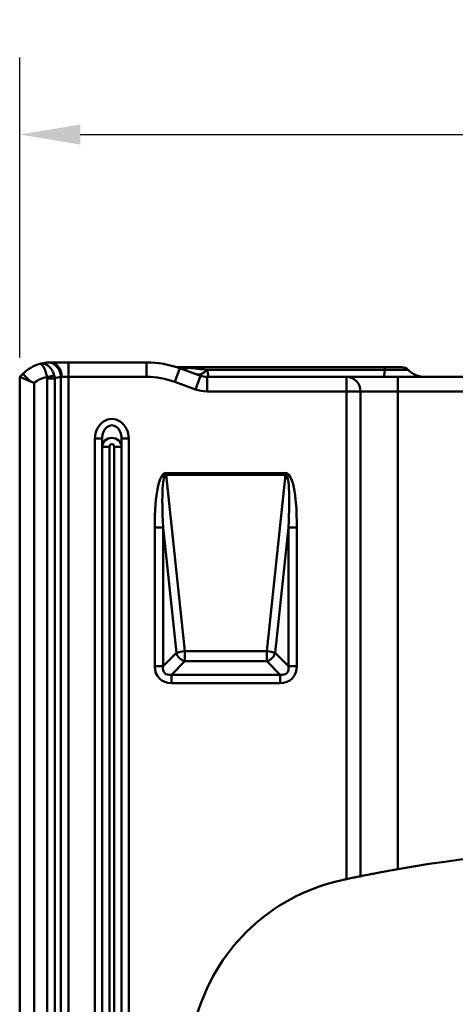
# Model space of a CAD drawing. Units: millimetres. Extents: x 0 to 11298, y 0 to 2970.
# Drawn here: x 1639 to 1728, y 2256 to 2459 of the extents above; entities that cross this region are included whole.
import ezdxf

# ---------------------------------------------------------------- set-up
doc = ezdxf.new("R2010")
doc.units = ezdxf.units.MM
doc.header["$LTSCALE"] = 5
for name, color, linetype, lineweight in [('Bemaßungen(DIN)', 7, 'Continuous', 25), ('Sichtbare Kanten(DIN)', 7, 'Continuous', 50), ('Sichtbare tangentiale Kanten(DIN)', 7, 'Continuous', 50)]:
    doc.layers.add(name, color=color, linetype=linetype, lineweight=lineweight)
doc.styles.add('BemaßungstextDataSheet', font='GIL_____.TTF')
doc.dimstyles.new('BemaßungDataSheet', dxfattribs={"dimscale": 5, "dimtxt": 3, "dimasz": 2.5, "dimexe": 3.175, "dimexo": 0.8, "dimgap": 0.8, "dimtad": 1, "dimdec": 0, "dimrnd": 1e-08, "dimtxsty": 'BemaßungstextDataSheet', "dimcen": 0.09, "dimdle": 10, "dimclrd": 256, "dimclre": 256, "dimclrt": 256, "dimadec": 0, "dimazin": 2, "dimtfac": 1.166667, "dimtdec": 1, "dimtmove": 0, "dimatfit": 3, "dimfxl": 1, "dimtolj": 1, "dimtzin": 0, "dimlwd": -1, "dimlwe": -1, "dimarcsym": 0})

# ---------------------------------------------------------------- blocks, each defined once
blk = doc.blocks.new('*D9')
at = {"layer": 'Bemaßungen(DIN)', "transparency": 16777216}
blk.add_line((1682.15, 2227.04), (1855.15, 2227.04), dxfattribs=at)
for points in [[(1682.15, 2229.12), (1682.15, 2224.95), (1669.65, 2227.04)], [(1855.15, 2229.12), (1855.15, 2224.95), (1867.65, 2227.04)]]:
    blk.add_solid(points, dxfattribs=at)
at = {"layer": 'Defpoints', "color": 0, "transparency": 16777216}
for p in [(1669.65, 2229.61), (1867.65, 2229.61), (1867.65, 2227.04)]:
    blk.add_point(p, dxfattribs=at)
at = {"layer": 'Bemaßungen(DIN)', "transparency": 16777216, "insert": (1749.54, 2231.04), "char_height": 15, "attachment_point": 7, "style": 'BemaßungstextDataSheet'}
blk.add_mtext('\\A1; \\fGill Sans MT|b0|i0;\\H15.0000;200\\P', dxfattribs=at)
blk = doc.blocks.new('*D11')
at = {"layer": 'Bemaßungen(DIN)', "transparency": 16777216}
for p, q in [((1638.65, 2388.93), (1638.65, 2450.81)), ((1898.65, 2388.93), (1898.65, 2450.81)), ((1651.15, 2434.93), (1886.15, 2434.93))]:
    blk.add_line(p, q, dxfattribs=at)
for points in [[(1651.15, 2437.01), (1651.15, 2432.85), (1638.65, 2434.93)], [(1886.15, 2437.01), (1886.15, 2432.85), (1898.65, 2434.93)]]:
    blk.add_solid(points, dxfattribs=at)
at = {"layer": 'Defpoints', "color": 0, "transparency": 16777216}
for p in [(1898.65, 2434.93), (1638.65, 2384.93), (1898.65, 2384.93)]:
    blk.add_point(p, dxfattribs=at)
at = {"layer": 'Bemaßungen(DIN)', "transparency": 16777216, "insert": (1752.95, 2438.93), "char_height": 15, "attachment_point": 7, "style": 'BemaßungstextDataSheet'}
blk.add_mtext('\\A1;260', dxfattribs=at)

msp = doc.modelspace()

# ---------------------------------------------------------------- linework, layer by layer
at = {"layer": 'Sichtbare Kanten(DIN)'}
for p, q in [((1648.69, 2387.93), (1644.96, 2387.93)), ((1664.81, 2387.93), (1648.69, 2387.93)), ((1675.91, 2385.17), (1671.65, 2386.73)), ((1671.66, 2386.93), (1714.01, 2386.93)), ((1714.01, 2386.93), (1717.46, 2386.93)), ((1639.3, 2385.59), (1638.65, 2384.93)), ((1638.65, 2384.93), (1638.65, 2060.46)), ((1638.65, 2384.93), (1640.89, 2384)), ((1706.06, 2384.93), (1677.28, 2384.93)), ((1716.65, 2384.93), (1706.06, 2384.93)), ((1820.65, 2384.93), (1716.65, 2384.93)), ((1718.73, 2386.4), (1718.74, 2386.4)), ((1655.65, 2188.85), (1655.65, 2372.21)), ((1659.65, 2372.21), (1659.65, 2188.85)), ((1672.45, 2245.77), (1675.94, 2255.51))]:
    msp.add_line(p, q, dxfattribs=at)
for centre, radius, start, end in [((1644.96, 2379.93), 8, 105.7257, 135), ((1644.96, 2379.93), 8, 94.9496, 105.7257), ((1664.81, 2367.93), 20, 70, 90), ((1671.66, 2390.93), 4, 253.4022, 270), ((1717.46, 2385.13), 1.8, 45, 90), ((1677.28, 2388.93), 4, 250, 270), ((1722.28, 2389.93), 5, 225, 270), ((1768.65, 1987.73), 300.2, 80.0252, 99.9748), ((1713.6, 2242.04), 40, 102.2137, 160.3192), ((1768.65, 1987.73), 300.2, 102.0326, 102.2137)]:
    msp.add_arc(centre, radius, start, end, dxfattribs=at)
msp.add_open_spline([(1644.96, 2387.93), (1644.7, 2387.93), (1644.47, 2387.92), (1644.27, 2387.9)], degree=3, dxfattribs=at)
for points, knots in [([(1641.65, 2383.68), (1641.64, 2383.68), (1641.64, 2383.68), (1641.61, 2383.69), (1641.59, 2383.7), (1641.37, 2383.8), (1641.16, 2383.89), (1640.93, 2383.98), (1640.91, 2383.99), (1640.89, 2384)], [-0.49065338, -0.49065338, -0.49065338, -0.49065338, -0.48929441, -0.48929441, -0.48246333, -0.48246333, -0.41482794, -0.41482794, -0.40756598, -0.40756598, -0.40756598, -0.40756598]), ([(1708.95, 2281.94), (1709.03, 2281.95), (1709.14, 2281.97), (1709.66, 2282.08), (1710.27, 2282.2), (1711.68, 2282.48), (1712.59, 2282.65), (1714.57, 2283.02), (1715.64, 2283.22), (1716.65, 2283.39)], [0.213724, 0.213724, 0.213724, 0.213724, 0.301187, 0.301187, 0.602374, 0.602374, 0.909181, 0.909181, 1.215988, 1.215988, 1.215988, 1.215988]), ([(1706.06, 2281.34), (1706.44, 2281.42), (1706.84, 2281.5), (1707.59, 2281.66), (1707.93, 2281.73), (1708.46, 2281.84), (1708.68, 2281.88), (1708.88, 2281.92), (1708.92, 2281.93), (1708.95, 2281.94)], [-0.4569035, -0.4569035, -0.4569035, -0.4569035, -0.3413191, -0.3413191, -0.2257346, -0.2257346, -0.1128673, -0.1128673, -0.0801436, -0.0801436, -0.0801436, -0.0801436])]:
    msp.add_open_spline(points, degree=3, knots=knots, dxfattribs=at)
at = {"layer": 'Sichtbare tangentiale Kanten(DIN)'}
for p, q in [((1648.69, 2387.93), (1648.69, 2384.93)), ((1664.81, 2387.93), (1664.81, 2384.93)), ((1671.65, 2386.73), (1670.62, 2383.91)), ((1639.3, 2385.59), (1640.89, 2384)), ((1645.76, 2385.25), (1644.27, 2384.88)), ((1645.86, 2384.63), (1644.3, 2384.63)), ((1644.3, 2384.63), (1644.3, 2089.53)), ((1645.86, 2089.53), (1645.86, 2384.63)), ((1647.13, 2384.91), (1647.13, 2089.53)), ((1647.29, 2384.93), (1648.69, 2384.93)), ((1648.69, 2384.93), (1664.81, 2384.93)), ((1648.69, 2089.53), (1648.69, 2384.93)), ((1675.91, 2385.17), (1674.89, 2382.35)), ((1677.26, 2386.4), (1677.24, 2386.4)), ((1713.94, 2386.4), (1677.24, 2386.4)), ((1677.26, 2386.4), (1713.94, 2386.4)), ((1677.28, 2384.93), (1677.28, 2381.93)), ((1706.06, 2384.93), (1706.06, 2381.93)), ((1718.73, 2386.4), (1713.94, 2386.4)), ((1713.94, 2386.4), (1718.74, 2386.4)), ((1713.94, 2386.4), (1713.94, 2386.4)), ((1716.65, 2384.93), (1716.65, 2381.93)), ((1641.65, 2059.97), (1641.65, 2383.68)), ((1670.62, 2383.91), (1674.89, 2382.35)), ((1677.28, 2381.93), (1706.06, 2381.93)), ((1708.95, 2381.93), (1706.06, 2381.93)), ((1706.06, 2381.93), (1706.06, 2281.34)), ((1708.95, 2381.93), (1716.65, 2381.93)), ((1708.95, 2281.94), (1708.95, 2381.93)), ((1716.65, 2381.93), (1820.65, 2381.93)), ((1716.65, 2283.39), (1716.65, 2381.93)), ((1654.15, 2372.21), (1654.15, 2188.85)), ((1654.15, 2372.21), (1655.65, 2372.21)), ((1655.65, 2370.48), (1657.15, 2370.48)), ((1657.15, 2188.85), (1657.15, 2370.48)), ((1659.65, 2370.48), (1658.15, 2370.48)), ((1658.15, 2370.48), (1658.15, 2188.85)), ((1661.15, 2372.21), (1659.65, 2372.21)), ((1661.15, 2188.85), (1661.15, 2372.21)), ((1693.45, 2365.11), (1668.84, 2365.11)), ((1668.84, 2364.75), (1668.84, 2365.11)), ((1668.84, 2364.75), (1693.45, 2364.75)), ((1672.71, 2328.36), (1668.84, 2364.75)), ((1693.45, 2364.75), (1689.58, 2328.36)), ((1693.45, 2365.11), (1693.45, 2364.75)), ((1666.49, 2353.9), (1666.49, 2325.24)), ((1666.49, 2353.9), (1668.22, 2353.9)), ((1668.22, 2325.24), (1668.22, 2353.9)), ((1668.22, 2353.9), (1670.98, 2328)), ((1691.31, 2328), (1694.07, 2353.9)), ((1695.8, 2353.9), (1694.07, 2353.9)), ((1694.07, 2353.9), (1694.07, 2325.24)), ((1695.8, 2325.24), (1695.8, 2353.9)), ((1670.98, 2328), (1668.22, 2325.24)), ((1689.58, 2328.36), (1672.71, 2328.36)), ((1672.71, 2326.27), (1672.71, 2328.36)), ((1689.58, 2328.36), (1689.58, 2326.27)), ((1694.07, 2325.24), (1691.31, 2328)), ((1669.96, 2323.51), (1672.71, 2326.27)), ((1672.71, 2326.27), (1689.58, 2326.27)), ((1689.58, 2326.27), (1692.34, 2323.51)), ((1666.49, 2325.24), (1668.22, 2325.24)), ((1695.8, 2325.24), (1694.07, 2325.24)), ((1669.96, 2321.78), (1669.96, 2323.51)), ((1692.34, 2323.51), (1669.96, 2323.51)), ((1669.96, 2321.78), (1692.34, 2321.78)), ((1692.34, 2321.78), (1692.34, 2323.51))]:
    msp.add_line(p, q, dxfattribs=at)
for centre, radius, start, end in [((1644.96, 2379.93), 5, 97.9609, 131.5093), ((1647.56, 2379.93), 5, 94.9496, 109.896), ((1664.81, 2367.93), 17, 70, 90), ((1677.28, 2388.93), 7, 250, 270)]:
    msp.add_arc(centre, radius, start, end, dxfattribs=at)
for centre, major_axis, ratio, start_param, end_param in [((1644.53, 2384.91), (-0.26, 2.99), 0.865215, 4.637599, 6.283185), ((1644.96, 2384.93), (0, 3), 0.77615, 4.712389, 6.283185), ((1673.01, 2390.48), (-1.37, -3.76), 0.756927, 0, 0.596425), ((1714.01, 2385.13), (0, 1.8), 0.059582, 0, 0.785398), ((1676.45, 2389.23), (-1.37, -3.76), 0.532593, 0, 0.931077), ((1676.48, 2389.22), (-1.37, -3.76), 0.532488, 0, 0.931032), ((1706.06, 2381.93), (0, 3), 0.962091, 4.712389, 6.283185), ((1713.72, 2389.93), (0, -5), 0.059582, 0, 0.785398), ((1657.65, 2372.21), (0, 4.04), 0.866025, 4.712389, 7.853982), ((1657.65, 2372.21), (0, 2.74), 0.729285, 4.712389, 7.853982), ((1657.65, 2370.48), (-2, 0), 0.938194, 3.141593, 6.283185), ((1657.65, 2370.48), (0, 0.577), 0.866025, 4.712389, 7.853982), ((1671.11, 2343.06), (-2.35, 22.05), 0.180368, 6.263984, 7.320729), ((1671.11, 2343.06), (-2.31, 21.69), 0.091675, 6.263984, 7.320729), ((1691.18, 2343.06), (2.35, 22.05), 0.180368, 5.245642, 6.302387), ((1691.18, 2343.06), (2.31, 21.69), 0.091675, 5.245642, 6.302387), ((1672.71, 2328), (-1.99, -0.21), 0.180368, 4.693188, 5.749933), ((1672.71, 2328), (1.41, -1.41), 0.774597, 4.053331, 5.371447), ((1689.58, 2328), (-1.99, 0.21), 0.180368, 3.674845, 4.73159), ((1689.58, 2328), (1.41, 1.41), 0.774597, 4.053331, 5.371447), ((1671.11, 2326.4), (-3.65, -3.65), 0.774597, 5.624127, 6.942243), ((1671.11, 2326.4), (-2.56, -2.56), 0.553283, 5.624127, 6.942243), ((1691.18, 2326.4), (3.65, -3.65), 0.774597, 5.624127, 6.942243), ((1691.18, 2326.4), (2.56, -2.56), 0.553283, 5.624127, 6.942243)]:
    msp.add_ellipse(centre, major_axis=major_axis, ratio=ratio, start_param=start_param, end_param=end_param, dxfattribs=at)
for points, knots in [([(1645.76, 2385.25), (1645.72, 2385.42), (1645.66, 2385.58), (1645.5, 2385.99), (1645.37, 2386.23), (1645.09, 2386.65), (1644.93, 2386.84), (1644.51, 2387.25), (1644.23, 2387.44), (1643.55, 2387.71), (1643.15, 2387.73), (1642.79, 2387.63)], [-0.2047956, -0.2047956, -0.2047956, -0.2047956, -0.1842806, -0.1842806, -0.1514567, -0.1514567, -0.1190684, -0.1190684, -0.0688376, -0.0688376, 0.0005703, 0.0005703, 0.0005703, 0.0005703]), ([(1642.79, 2387.63), (1642.94, 2387.67), (1643.12, 2387.59), (1643.45, 2387.23), (1643.59, 2387.01), (1643.8, 2386.55), (1643.88, 2386.34), (1644.04, 2385.89), (1644.1, 2385.64), (1644.2, 2385.22), (1644.24, 2385.05), (1644.27, 2384.88)], [-0.0005703, -0.0005703, -0.0005703, -0.0005703, 0.0688376, 0.0688376, 0.1190684, 0.1190684, 0.1514567, 0.1514567, 0.1842806, 0.1842806, 0.2047956, 0.2047956, 0.2047956, 0.2047956]), ([(1673.48, 2386.79), (1673.32, 2386.81), (1673.17, 2386.82), (1672.8, 2386.85), (1672.6, 2386.87), (1672.26, 2386.9), (1672.12, 2386.91), (1671.91, 2386.92), (1671.82, 2386.93), (1671.72, 2386.93), (1671.69, 2386.93), (1671.66, 2386.93)], [-0.3193121, -0.3193121, -0.3193121, -0.3193121, -0.2534944, -0.2534944, -0.1606654, -0.1606654, -0.0892586, -0.0892586, -0.0343302, -0.0343302, 0, 0, 0, 0]), ([(1677.24, 2386.4), (1676.58, 2386.48), (1675.93, 2386.54), (1674.66, 2386.68), (1674.05, 2386.74), (1673.48, 2386.79)], [-0.4747643, -0.4747643, -0.4747643, -0.4747643, -0.2373821, -0.2373821, 0, 0, 0, 0]), ([(1644.27, 2384.88), (1644.28, 2384.84), (1644.29, 2384.8), (1644.3, 2384.72), (1644.3, 2384.68), (1644.3, 2384.63)], [-0.02526763, -0.02526763, -0.02526763, -0.02526763, -0.01263382, -0.01263382, 0, 0, 0, 0]), ([(1645.86, 2384.63), (1645.85, 2384.74), (1645.84, 2384.84), (1645.81, 2385.05), (1645.79, 2385.15), (1645.76, 2385.25)], [0, 0, 0, 0, 0.01263382, 0.01263382, 0.02526763, 0.02526763, 0.02526763, 0.02526763]), ([(1677.28, 2384.93), (1677.38, 2384.93), (1677.43, 2384.99), (1677.53, 2385.26), (1677.49, 2385.54), (1677.38, 2386.01), (1677.33, 2386.2), (1677.26, 2386.4)], [-0.1335462, -0.1335462, -0.1335462, -0.1335462, -0.1052374, -0.1052374, -0.0404759, -0.0404759, 0, 0, 0, 0])]:
    msp.add_open_spline(points, degree=3, knots=knots, dxfattribs=at)
msp.add_open_spline([(1647.13, 2384.91), (1647.17, 2384.92), (1647.23, 2384.93), (1647.29, 2384.93)], degree=3, dxfattribs=at)

# ---------------------------------------------------------------- dimensions: what is measured, and where the dimension line sits
at = {"layer": 'Bemaßungen(DIN)'}
dim = msp.add_linear_dim(base=(1898.65, 2434.93), p1=(1638.65, 2384.93), p2=(1898.65, 2384.93), angle=180, dimstyle='BemaßungDataSheet', override={"dimgap": 0.8, "dimdec": 0, "dimtol": 0, "dimlim": 0, "dimtp": 0, "dimtm": 0, "dimtdec": 1, "dimtofl": 0, "dimatfit": 1}, dxfattribs=at)
dim.commit()
dim.dimension.update_dxf_attribs({"geometry": '*D11', "text_midpoint": (1768.65, 2434.93), "dimtype": 160})
dim = msp.add_linear_dim(base=(1867.65, 2227.04), p1=(1669.65, 2229.61), p2=(1867.65, 2229.61), angle=180, text=' \\fGill Sans MT|b0|i0;\\H15.0000;200\\P', dimstyle='BemaßungDataSheet', override={"dimgap": 0.8, "dimdec": 0, "dimse1": 1, "dimse2": 1, "dimtol": 0, "dimlim": 0, "dimtp": 0, "dimtm": 0, "dimtdec": 1, "dimtofl": 0, "dimatfit": 1, "dimtvp": 0.25}, dxfattribs=at)
dim.commit()
dim.dimension.update_dxf_attribs({"geometry": '*D9', "text_midpoint": (1768.65, 2227.04), "dimtype": 160})

doc.saveas('drawing.dxf')
